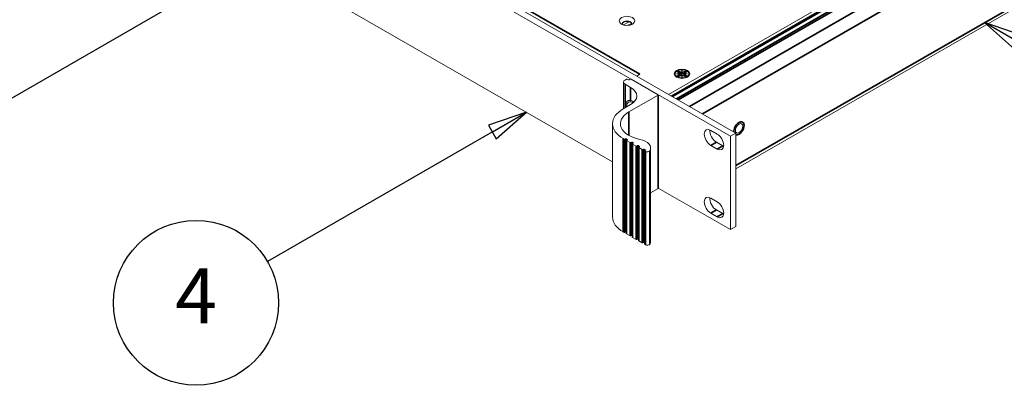
# Model space of a CAD drawing. Units: millimetres. Extents: x -23 to 1680, y 0 to 1188.
# Drawn here: x 1201 to 1451, y 785 to 879 of the extents above; entities that cross this region are included whole.
import ezdxf

# ---------------------------------------------------------------- set-up
doc = ezdxf.new("R2010")
doc.units = ezdxf.units.MM
doc.header["$LTSCALE"] = 4
for name, color, linetype, lineweight in [('Symbol (ISO)', 7, 'Continuous', 25), ('Visible (ISO)', 7, 'Continuous', 18), ('Visible Narrow (ISO)', 7, 'Continuous', 35)]:
    doc.layers.add(name, color=color, linetype=linetype, lineweight=lineweight)
doc.styles.add('Note Text (ISO)', font='tahoma.ttf')

# ---------------------------------------------------------------- blocks, each defined once
blk = doc.blocks.new('Balloon1')
at = {"layer": 'Symbol (ISO)'}
for p, q in [((332.383, 213.733), (329.968, 212.916)), ((330.218, 212.483), (332.383, 213.733)), ((330.468, 212.05), (332.383, 213.733)), ((330.218, 212.483), (315.917, 204.227)), ((329.968, 212.916), (330.468, 212.05))]:
    blk.add_line(p, q, dxfattribs=at)
at = {"layer": 'Symbol (ISO)', "flags": 128}
blk.add_lwpolyline([(330.468, 212.05), (332.383, 213.733), (329.968, 212.916), (330.468, 212.05)], dxfattribs=at)
at = {"layer": 'Symbol (ISO)'}
blk.add_circle((311.371, 201.602), 5.25, dxfattribs=at)
blk.add_solid([(330.468, 212.05), (332.383, 213.733), (329.968, 212.916), (330.468, 212.05)], dxfattribs=at)
at = {"layer": 'Symbol (ISO)', "insert": (311.371, 201.602), "char_height": 3.5, "attachment_point": 5, "style": 'Note Text (ISO)'}
blk.add_mtext('4', dxfattribs=at)
blk = doc.blocks.new('Balloon5')
at = {"layer": 'Symbol (ISO)'}
for p, q in [((363.678, 218.189), (361.513, 219.439)), ((363.928, 218.622), (361.513, 219.439)), ((361.513, 219.439), (363.428, 217.756)), ((363.428, 217.756), (363.928, 218.622)), ((363.678, 218.189), (381.358, 207.981))]:
    blk.add_line(p, q, dxfattribs=at)
at = {"layer": 'Symbol (ISO)', "flags": 128}
blk.add_lwpolyline([(363.928, 218.622), (361.513, 219.439), (363.428, 217.756), (363.928, 218.622)], dxfattribs=at)
at = {"layer": 'Symbol (ISO)'}
blk.add_circle((385.905, 205.356), 5.25, dxfattribs=at)
blk.add_solid([(363.928, 218.622), (361.513, 219.439), (363.428, 217.756), (363.928, 218.622)], dxfattribs=at)
at = {"layer": 'Symbol (ISO)', "insert": (385.905, 205.356), "char_height": 3.5, "attachment_point": 5, "style": 'Note Text (ISO)'}
blk.add_mtext('2', dxfattribs=at)
blk = doc.blocks.new('Balloon9')
at = {"layer": 'Symbol (ISO)'}
for p, q in [((316.606, 224.418), (314.191, 223.601)), ((314.441, 223.168), (316.606, 224.418)), ((314.691, 222.735), (316.606, 224.418)), ((314.191, 223.601), (314.691, 222.735)), ((314.441, 223.168), (297.926, 213.633))]:
    blk.add_line(p, q, dxfattribs=at)
at = {"layer": 'Symbol (ISO)', "flags": 128}
blk.add_lwpolyline([(314.691, 222.735), (316.606, 224.418), (314.191, 223.601), (314.691, 222.735)], dxfattribs=at)
at = {"layer": 'Symbol (ISO)'}
blk.add_circle((293.379, 211.008), 5.25, dxfattribs=at)
blk.add_solid([(314.691, 222.735), (316.606, 224.418), (314.191, 223.601), (314.691, 222.735)], dxfattribs=at)
at = {"layer": 'Symbol (ISO)', "insert": (293.379, 211.042), "char_height": 3.5, "attachment_point": 5, "style": 'Note Text (ISO)'}
blk.add_mtext('9', dxfattribs=at)

msp = doc.modelspace()

# ---------------------------------------------------------------- linework, layer by layer
at = {"layer": 'Visible (ISO)'}
for p, q in [((1381.423, 848.815), (1153.923, 979.824)), ((1155.337, 980.638), (1382.837, 849.63)), ((1530.34, 954.308), (1365.7, 859.498)), ((1530.34, 953.491), (1366.41, 859.09)), ((1179.23, 941.487), (1351.442, 842.317)), ((1382.837, 840.558), (1542.721, 932.629)), ((1355.686, 877.986), (1354.274, 877.173)), ((1356.244, 877.578), (1355.37, 877.074)), ((1358.428, 864.644), (1357.596, 864.165)), ((1358.419, 864.644), (1358.423, 864.647)), ((1358.423, 864.647), (1358.423, 864.641)), ((1358.423, 864.647), (1358.428, 864.644)), ((1367.897, 863.856), (1367.538, 864.272)), ((1367.694, 864.737), (1368.627, 864.737)), ((1367.694, 864.713), (1367.694, 864.737)), ((1368.627, 864.713), (1367.694, 864.713)), ((1367.941, 865.132), (1368.413, 865.404)), ((1368.627, 864.737), (1367.941, 865.132)), ((1367.941, 864.318), (1368.627, 864.713)), ((1368.412, 864.047), (1367.941, 864.318)), ((1368.413, 865.077), (1368.225, 864.969)), ((1368.648, 864.398), (1368.225, 864.155)), ((1369.098, 864.442), (1368.412, 864.047)), ((1368.413, 865.404), (1369.098, 865.009)), ((1368.413, 865.404), (1368.413, 865.077)), ((1369.12, 864.67), (1368.413, 865.077)), ((1368.627, 864.737), (1368.627, 864.628)), ((1368.627, 864.604), (1368.627, 864.713)), ((1368.627, 864.628), (1368.627, 864.628)), ((1368.627, 864.628), (1368.648, 864.616)), ((1368.648, 864.616), (1368.627, 864.604)), ((1368.648, 864.616), (1368.648, 864.398)), ((1369.098, 865.546), (1369.141, 865.546)), ((1369.098, 865.009), (1369.098, 865.546)), ((1369.141, 865.437), (1369.098, 865.437)), ((1369.098, 864.9), (1369.098, 865.009)), ((1369.12, 864.888), (1369.098, 864.9)), ((1369.098, 863.904), (1369.098, 864.442)), ((1369.098, 864.333), (1369.12, 864.345)), ((1369.827, 865.077), (1369.12, 864.67)), ((1369.141, 864.9), (1369.12, 864.888)), ((1369.12, 864.888), (1369.12, 864.67)), ((1369.12, 864.345), (1369.141, 864.333)), ((1369.141, 865.546), (1369.141, 865.009)), ((1369.141, 865.009), (1369.827, 865.404)), ((1369.141, 865.009), (1369.141, 864.9)), ((1369.141, 864.442), (1369.141, 863.904)), ((1369.827, 864.047), (1369.141, 864.442)), ((1369.591, 864.616), (1369.612, 864.628)), ((1369.612, 864.604), (1369.591, 864.616)), ((1369.591, 864.616), (1369.591, 864.398)), ((1370.014, 864.155), (1369.591, 864.398)), ((1370.298, 865.132), (1369.612, 864.737)), ((1369.612, 864.737), (1370.546, 864.737)), ((1369.612, 864.713), (1369.612, 864.737)), ((1369.612, 864.713), (1369.612, 864.604)), ((1370.546, 864.713), (1369.612, 864.713)), ((1369.612, 864.713), (1370.298, 864.318)), ((1369.827, 865.404), (1370.298, 865.132)), ((1369.827, 865.404), (1369.827, 865.077)), ((1370.014, 864.969), (1369.827, 865.077)), ((1370.298, 864.318), (1369.827, 864.047)), ((1370.342, 863.856), (1370.701, 864.272)), ((1370.546, 864.737), (1370.546, 864.713)), ((1354.257, 862.606), (1354.257, 855.866)), ((1355.024, 863.366), (1354.647, 863.149)), ((1354.647, 862.063), (1356.061, 861.248)), ((1355.496, 863.203), (1355.213, 863.366)), ((1355.967, 863.366), (1355.684, 863.203)), ((1363.038, 859.402), (1356.156, 863.366)), ((1369.141, 863.904), (1369.098, 863.904)), ((1355.59, 855.005), (1363.038, 859.294)), ((1363.077, 859.348), (1363.077, 835.585)), ((1356.061, 856.905), (1354.176, 855.819)), ((1356.061, 857.965), (1356.061, 857.965)), ((1356.82, 857.455), (1356.262, 857.58)), ((1351.442, 852.019), (1351.442, 828.255)), ((1376.45, 850.33), (1378.1, 849.38)), ((1382.837, 849.63), (1381.423, 848.815)), ((1382.837, 849.63), (1382.837, 825.866)), ((1354.176, 848.218), (1354.376, 848.103)), ((1354.565, 848.103), (1354.73, 848.198)), ((1354.919, 848.198), (1355.201, 848.035)), ((1354.997, 847.777), (1354.997, 824.014)), ((1355.201, 847.926), (1355.036, 847.831)), ((1355.036, 847.723), (1355.908, 847.22)), ((1356.097, 847.22), (1356.262, 847.316)), ((1356.451, 847.316), (1356.733, 847.153)), ((1356.529, 846.895), (1356.529, 823.131)), ((1356.733, 847.044), (1356.568, 846.949)), ((1356.568, 846.84), (1357.44, 846.338)), ((1377.864, 847.329), (1379.514, 846.379)), ((1381.423, 848.815), (1381.423, 825.052)), ((1357.629, 846.338), (1357.794, 846.433)), ((1357.982, 846.433), (1358.265, 846.27)), ((1358.061, 846.012), (1358.061, 822.249)), ((1358.265, 846.162), (1358.1, 846.067)), ((1358.1, 845.958), (1358.972, 845.456)), ((1359.161, 845.456), (1359.326, 845.551)), ((1359.515, 845.551), (1359.798, 845.388)), ((1359.593, 845.13), (1359.593, 821.367)), ((1359.798, 845.28), (1359.632, 845.184)), ((1359.632, 845.076), (1359.833, 844.961)), ((1361.141, 845.837), (1361.141, 822.074)), ((1378.1, 845.565), (1376.45, 846.515)), ((1361.141, 834.438), (1363.038, 835.53)), ((1363.077, 835.617), (1381.423, 825.052)), ((1376.45, 833.08), (1378.1, 832.13)), ((1378.1, 828.315), (1376.45, 829.265)), ((1377.864, 830.079), (1379.514, 829.129)), ((1354.176, 824.455), (1354.376, 824.339)), ((1354.565, 824.339), (1354.73, 824.434)), ((1354.919, 824.434), (1354.997, 824.389)), ((1381.423, 825.052), (1382.837, 825.866)), ((1355.036, 823.959), (1355.908, 823.457)), ((1356.097, 823.457), (1356.262, 823.552)), ((1356.451, 823.552), (1356.529, 823.507)), ((1356.568, 823.077), (1357.44, 822.575)), ((1357.629, 822.575), (1357.794, 822.67)), ((1357.982, 822.67), (1358.061, 822.624)), ((1358.1, 822.195), (1358.972, 821.693)), ((1359.161, 821.693), (1359.326, 821.788)), ((1359.515, 821.788), (1359.593, 821.742)), ((1359.632, 821.313), (1359.833, 821.197))]:
    msp.add_line(p, q, dxfattribs=at)
for centre, major_axis, ratio in [((1355.119, 878.217), (-2, 0), 0.5758617), ((1369.12, 864.725), (-2, 0), 0.5758617), ((1369.12, 864.725), (-1.767, 0), 0.5758617), ((1383.639, 850.86), (0.665, 1.155), 0.5780931)]:
    msp.add_ellipse(centre, major_axis=major_axis, ratio=ratio, dxfattribs=at)
for centre, major_axis, ratio, start_param, end_param in [((1355.119, 877.536), (1.167, 0), 0.5758617, 5.8176431, 9.8903201), ((1355.119, 877.399), (1.167, 0), 0.5758617, 0.1015813, 3.0400114), ((1358.419, 862.736), (-1.164, -2.022), 0.5780931, 3.9250571, 4.0005219), ((1355.59, 862.606), (-1.333, 0), 0.5758617, 5.4977871, 7.0685835), ((1355.119, 863.311), (-0.133, 0), 0.5758617, 3.9269908, 5.4977871), ((1355.59, 863.257), (-0.133, 0), 0.5758617, 0.7853982, 2.3561945), ((1356.061, 863.311), (-0.133, 0), 0.5758617, 3.9269908, 5.4977871), ((1352.29, 859.077), (5.333, 0), 0.5758617, 5.4977871, 7.0685835), ((1362.944, 859.348), (0.133, 0), 0.5758617, 5.4977871, 7.0685835), ((1356.769, 855.391), (-1.414, 2.455), 0.5780931, 5.8604336, 7.2258542), ((1356.764, 855.388), (-1.214, 2.109), 0.5780931, 5.5105615, 7.0705172), ((1360.776, 852.019), (-9.333, 0), 0.5758617, 5.4977871, 7.0685835), ((1360.776, 852.019), (-7.333, 0), 0.5758617, 5.4977871, 7.5274871), ((1356.764, 855.388), (-1.214, 2.109), 0.5780931, 0.7873319, 0.8172525), ((1376.45, 848.423), (-1.164, 2.022), 0.5780931, 5.4997209, 8.6413135), ((1377.864, 849.237), (1.164, -2.022), 0.5780931, 3.7912617, 5.4997209), ((1378.1, 847.473), (1.164, -2.022), 0.5780931, 5.4997209, 8.6413135), ((1354.471, 848.157), (0.133, 0), 0.5758617, 3.9269908, 5.4977871), ((1354.824, 848.144), (0.133, 0), 0.5758617, 0.7853982, 2.3561945), ((1355.13, 847.777), (-0.133, 0), 0.5758617, 5.4977871, 7.0685835), ((1355.107, 847.981), (0.133, 0), 0.5758617, 5.4977871, 7.0685835), ((1356.003, 847.275), (0.133, 0), 0.5758617, 3.9269908, 5.4977871), ((1356.356, 847.261), (0.133, 0), 0.5758617, 0.7853982, 2.3561945), ((1356.663, 846.895), (-0.133, 0), 0.5758617, 5.4977871, 7.0685835), ((1356.639, 847.098), (0.133, 0), 0.5758617, 5.4977871, 7.0685835), ((1357.141, 845.837), (4, 0), 0.5758617, 5.9625732, 7.5274871), ((1357.535, 846.392), (0.133, 0), 0.5758617, 3.9269908, 5.4977871), ((1357.888, 846.379), (0.133, 0), 0.5758617, 0.7853982, 2.3561945), ((1358.195, 846.012), (-0.133, 0), 0.5758617, 5.4977871, 7.0685835), ((1358.171, 846.216), (0.133, 0), 0.5758617, 5.4977871, 7.0685835), ((1359.067, 845.51), (0.133, 0), 0.5758617, 3.9269908, 5.4977871), ((1359.42, 845.497), (0.133, 0), 0.5758617, 0.7853982, 2.3561945), ((1359.727, 845.13), (-0.133, 0), 0.5758617, 5.4977871, 7.0685835), ((1359.703, 845.334), (0.133, 0), 0.5758617, 5.4977871, 7.0685835), ((1360.304, 845.232), (0.667, 0), 0.5758617, 3.9269908, 5.9625732), ((1379.514, 848.287), (1.164, -2.022), 0.5780931, 5.4997209, 5.6335163), ((1362.944, 835.585), (0.133, 0), 0.5758617, 5.4977871, 6.2831853), ((1376.45, 831.172), (-1.164, 2.022), 0.5780931, 5.4997209, 8.6413135), ((1377.864, 831.987), (1.164, -2.022), 0.5780931, 3.7912617, 5.4997209), ((1378.1, 830.222), (1.164, -2.022), 0.5780931, 5.4997209, 8.6413135), ((1360.776, 828.255), (-9.333, 0), 0.5758617, 0, 0.7853982), ((1379.514, 831.037), (1.164, -2.022), 0.5780931, 5.4997209, 5.6335163), ((1354.471, 824.394), (0.133, 0), 0.5758617, 3.9269908, 5.4977871), ((1354.824, 824.38), (0.133, 0), 0.5758617, 0.7853982, 2.3561945), ((1355.13, 824.014), (-0.133, 0), 0.5758617, 0, 0.7853982), ((1356.003, 823.511), (0.133, 0), 0.5758617, 3.9269908, 5.4977871), ((1356.356, 823.498), (0.133, 0), 0.5758617, 0.7853982, 2.3561945), ((1356.663, 823.131), (-0.133, 0), 0.5758617, 0, 0.7853982), ((1357.535, 822.629), (0.133, 0), 0.5758617, 3.9269908, 5.4977871), ((1357.888, 822.616), (0.133, 0), 0.5758617, 0.7853982, 2.3561945), ((1358.195, 822.249), (-0.133, 0), 0.5758617, 0, 0.7853982), ((1359.067, 821.747), (0.133, 0), 0.5758617, 3.9269908, 5.4977871), ((1359.42, 821.733), (0.133, 0), 0.5758617, 0.7853982, 2.3561945), ((1357.141, 822.074), (4, 0), 0.5758617, 5.9625732, 6.2831853), ((1359.727, 821.367), (-0.133, 0), 0.5758617, 0, 0.7853982), ((1360.304, 821.469), (0.667, 0), 0.5758617, 3.9269908, 5.9625732)]:
    msp.add_ellipse(centre, major_axis=major_axis, ratio=ratio, start_param=start_param, end_param=end_param, dxfattribs=at)
msp.add_open_spline([(1356.061, 857.965), (1356.292, 857.933), (1356.516, 857.826), (1356.76, 857.619), (1356.816, 857.564), (1356.87, 857.502)], degree=3, knots=[0.49675032, 0.49675032, 0.49675032, 0.49675032, 0.64553746, 0.64553746, 0.69204641, 0.69204641, 0.69204641, 0.69204641], dxfattribs=at)
at = {"layer": 'Visible Narrow (ISO)'}
for p, q in [((1183.056, 965.628), (1358.419, 864.644)), ((1371.008, 856.442), (1541.557, 954.654)), ((1366.456, 859.063), (1529.962, 953.22)), ((1366.722, 858.91), (1530.284, 953.1)), ((1367.714, 858.339), (1531.848, 952.857)), ((1368.178, 858.071), (1532.413, 952.647)), ((1543.207, 951.796), (1374.314, 854.538)), ((1382.837, 841.351), (1543.207, 933.701)), ((1358.419, 864.638), (1358.419, 864.644)), ((1354.647, 862.063), (1354.647, 856.091)), ((1356.061, 861.248), (1356.061, 857.965)), ((1363.038, 859.294), (1363.038, 835.53)), ((1355.59, 855.005), (1355.59, 849.032)), ((1354.176, 848.218), (1354.176, 824.455)), ((1354.376, 848.103), (1354.376, 824.339)), ((1354.565, 848.103), (1354.565, 824.339)), ((1354.73, 848.198), (1354.73, 824.434)), ((1354.919, 848.198), (1354.919, 824.434)), ((1355.036, 847.723), (1355.036, 823.959)), ((1355.201, 848.035), (1355.201, 847.926)), ((1355.908, 847.22), (1355.908, 823.457)), ((1356.097, 847.22), (1356.097, 823.457)), ((1356.262, 847.316), (1356.262, 823.552)), ((1356.451, 847.316), (1356.451, 823.552)), ((1356.568, 846.84), (1356.568, 823.077)), ((1356.733, 847.153), (1356.733, 847.044)), ((1377.864, 847.329), (1376.45, 846.515)), ((1357.44, 846.338), (1357.44, 822.575)), ((1357.629, 846.338), (1357.629, 822.575)), ((1357.794, 846.433), (1357.794, 822.67)), ((1357.982, 846.433), (1357.982, 822.67)), ((1358.1, 845.958), (1358.1, 822.195)), ((1358.265, 846.27), (1358.265, 846.162)), ((1358.972, 845.456), (1358.972, 821.693)), ((1359.161, 845.456), (1359.161, 821.693)), ((1359.326, 845.551), (1359.326, 821.788)), ((1359.515, 845.551), (1359.515, 821.788)), ((1359.632, 845.076), (1359.632, 821.313)), ((1359.798, 845.388), (1359.798, 845.28)), ((1359.833, 844.961), (1359.833, 821.197)), ((1360.937, 845.111), (1360.937, 821.348)), ((1379.514, 846.379), (1378.1, 845.565)), ((1377.864, 830.079), (1376.45, 829.265)), ((1379.514, 829.129), (1378.1, 828.315))]:
    msp.add_line(p, q, dxfattribs=at)
for major_axis, start_param, end_param in [((0.915, 1.589), 0.7834645, 2.497332), ((0.915, 1.589), 3.9250571, 7.0666498), ((-0.915, -1.589), 0.117037, 0.7834645)]:
    msp.add_ellipse((1383.639, 850.86), major_axis=major_axis, ratio=0.5780931, start_param=start_param, end_param=end_param, dxfattribs=at)

# ---------------------------------------------------------------- block references
at = {"layer": 'Symbol (ISO)', "xscale": 4, "yscale": 4, "zscale": 4}
for name in ['Balloon9', 'Balloon5', 'Balloon1']:
    msp.add_blockref(name, (0, 0), dxfattribs=at)

doc.saveas('drawing.dxf')
